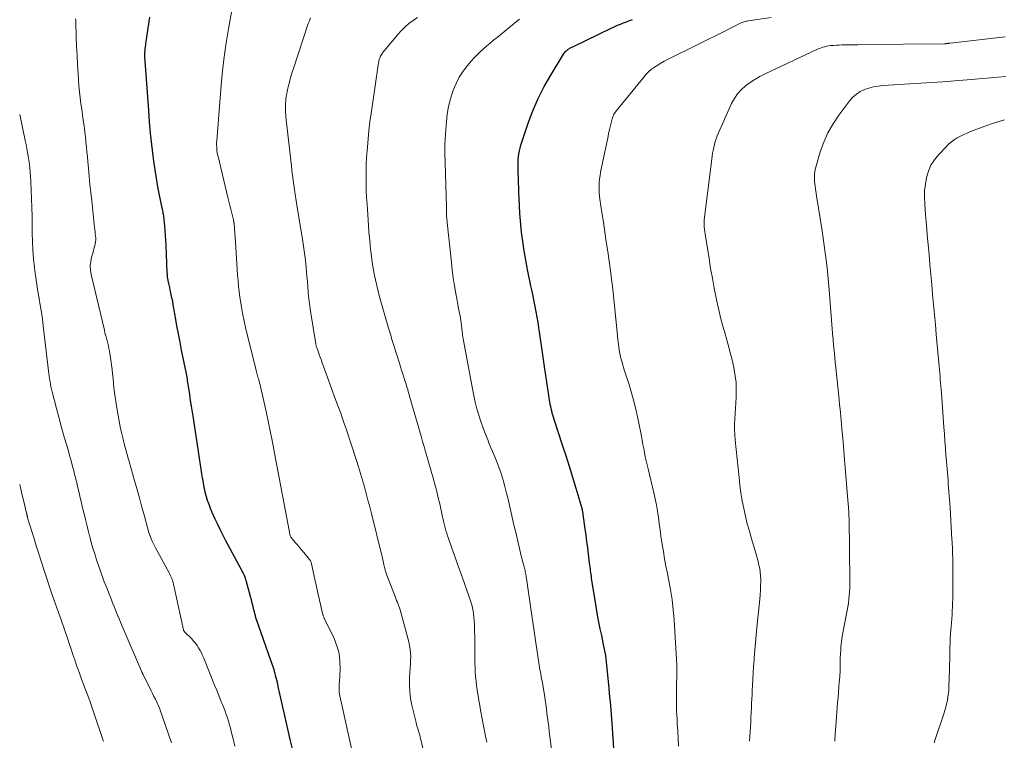
# Model space of a CAD drawing. Units: feet. Extents: x 1965000 to 1970029, y 555000 to 560000.
# Drawn here: x 1965000 to 1965147, y 555952 to 556060 of the extents above; entities that cross this region are included whole.
import ezdxf

# ---------------------------------------------------------------- set-up
doc = ezdxf.new("R2010")
doc.units = ezdxf.units.FT
doc.header["$LTSCALE"] = 100
doc.header["$MEASUREMENT"] = 0
doc.layers.add('CONTOUR INDEX', color=32, linetype='Continuous', lineweight=25)
doc.layers.add('CONTOUR INTERMEDIATE', color=40, linetype='Continuous', lineweight=15)

msp = doc.modelspace()

# ---------------------------------------------------------------- linework, layer by layer
at = {"layer": 'CONTOUR INDEX', "flags": 128}
for points, elevation in [([(1965040.79, 555951.21), (1965040.47, 555952.6), (1965040.16, 555953.98), (1965038.67, 555960.56), (1965038.66, 555960.63), (1965038.64, 555960.7), (1965038.62, 555960.77), (1965038.61, 555960.84), (1965038.59, 555960.91), (1965038.58, 555960.99), (1965038.56, 555961.06), (1965038.54, 555961.13), (1965038.28, 555962.2), (1965038.21, 555962.48), (1965038.13, 555962.77), (1965038.05, 555963.05), (1965037.96, 555963.33), (1965037.87, 555963.61), (1965037.78, 555963.89), (1965037.68, 555964.17), (1965037.59, 555964.45), (1965035.41, 555970.58), (1965035.39, 555970.65), (1965035.36, 555970.71), (1965035.34, 555970.78), (1965035.32, 555970.84), (1965035.3, 555970.91), (1965035.28, 555970.97), (1965035.26, 555971.04), (1965035.25, 555971.1), (1965035.04, 555971.99), (1965034.92, 555972.5), (1965034.79, 555973.01), (1965034.66, 555973.52), (1965034.53, 555974.03), (1965033.94, 555976.21), (1965033.87, 555976.44), (1965033.79, 555976.67), (1965033.71, 555976.9), (1965033.62, 555977.13), (1965033.51, 555977.35), (1965033.41, 555977.57), (1965033.3, 555977.79), (1965033.19, 555978.01), (1965030.81, 555982.45), (1965030.41, 555983.23), (1965030.01, 555984.01), (1965029.62, 555984.79), (1965029.24, 555985.58), (1965029.04, 555986.01), (1965028.78, 555986.6), (1965028.53, 555987.19), (1965028.32, 555987.79), (1965028.11, 555988.39), (1965027.95, 555988.93), (1965027.85, 555989.28), (1965027.76, 555989.62), (1965027.68, 555989.97), (1965027.61, 555990.32), (1965027.55, 555990.67), (1965027.49, 555991.02), (1965027.43, 555991.37), (1965027.37, 555991.72), (1965025.98, 556000.71), (1965025.85, 556001.59), (1965025.71, 556002.48), (1965025.57, 556003.36), (1965025.44, 556004.25), (1965025.25, 556005.49), (1965025.21, 556005.76), (1965025.17, 556006.02), (1965025.12, 556006.29), (1965025.08, 556006.55), (1965025.03, 556006.81), (1965024.98, 556007.07), (1965024.93, 556007.33), (1965024.88, 556007.6), (1965024.22, 556010.86), (1965023.98, 556012.07), (1965023.75, 556013.3), (1965023.53, 556014.52), (1965023.32, 556015.74), (1965023.08, 556017.16), (1965022.98, 556017.67), (1965022.89, 556018.19), (1965022.78, 556018.7), (1965022.67, 556019.21), (1965022.61, 556019.45), (1965022.53, 556019.84), (1965022.44, 556020.24), (1965022.36, 556020.63), (1965022.27, 556021.02), (1965022.15, 556021.6), (1965022.13, 556021.71), (1965022.12, 556021.81), (1965022.11, 556021.92), (1965022.1, 556022.03), (1965022.09, 556022.13), (1965022.09, 556022.24), (1965022.08, 556022.35), (1965022.08, 556022.45), (1965021.91, 556026.65), (1965021.87, 556027.34), (1965021.83, 556028.03), (1965021.78, 556028.71), (1965021.71, 556029.4), (1965021.62, 556030.39), (1965021.6, 556030.58), (1965021.57, 556030.77), (1965021.54, 556030.96), (1965021.51, 556031.15), (1965021.48, 556031.34), (1965021.44, 556031.53), (1965021.4, 556031.72), (1965021.37, 556031.9), (1965020.92, 556034.05), (1965020.67, 556035.32), (1965020.45, 556036.59), (1965020.25, 556037.86), (1965020.07, 556039.14), (1965019.96, 556039.96), (1965019.76, 556041.65), (1965019.58, 556043.35), (1965019.43, 556045.05), (1965019.3, 556046.75), (1965018.73, 556054.81), (1965018.73, 556054.84), (1965018.73, 556054.86), (1965018.73, 556054.89), (1965018.73, 556054.91), (1965018.72, 556055.01), (1965018.72, 556055.04), (1965018.72, 556055.06), (1965018.72, 556055.09), (1965018.72, 556055.11), (1965018.72, 556055.27), (1965018.72, 556055.37), (1965018.73, 556055.47), (1965018.74, 556055.58), (1965018.75, 556055.68), (1965018.79, 556056), (1965018.82, 556056.26), (1965018.85, 556056.52), (1965018.89, 556056.78), (1965018.93, 556057.04), (1965019.49, 556060.71)], 860), ([(1965089.15, 555946.9), (1965088.61, 555955.06), (1965088.57, 555955.71), (1965088.52, 555956.36), (1965088.47, 555957.01), (1965088.41, 555957.66), (1965088.36, 555958.31), (1965088.3, 555958.96), (1965088.24, 555959.6), (1965088.18, 555960.25), (1965087.9, 555963.27), (1965087.85, 555963.75), (1965087.8, 555964.23), (1965087.73, 555964.7), (1965087.66, 555965.18), (1965087.58, 555965.65), (1965087.5, 555966.12), (1965087.4, 555966.59), (1965087.3, 555967.06), (1965087.06, 555968.15), (1965086.84, 555969.16), (1965086.64, 555970.18), (1965086.45, 555971.2), (1965086.28, 555972.22), (1965085.55, 555976.76), (1965085.51, 555977.04), (1965085.47, 555977.32), (1965085.43, 555977.61), (1965085.4, 555977.89), (1965085.36, 555978.17), (1965085.33, 555978.45), (1965085.29, 555978.74), (1965085.26, 555979.02), (1965085.1, 555980.35), (1965084.98, 555981.3), (1965084.86, 555982.25), (1965084.73, 555983.2), (1965084.6, 555984.15), (1965084.31, 555986.26), (1965084.3, 555986.38), (1965084.28, 555986.49), (1965084.26, 555986.6), (1965084.24, 555986.72), (1965084.21, 555986.83), (1965084.19, 555986.94), (1965084.16, 555987.06), (1965084.13, 555987.17), (1965083.24, 555990.19), (1965082.75, 555991.82), (1965082.25, 555993.44), (1965081.74, 555995.05), (1965081.22, 555996.66), (1965079.95, 556000.5), (1965079.85, 556000.82), (1965079.75, 556001.13), (1965079.67, 556001.46), (1965079.58, 556001.78), (1965079.5, 556002.1), (1965079.43, 556002.43), (1965079.37, 556002.75), (1965079.32, 556003.08), (1965078.54, 556008.09), (1965078.44, 556008.78), (1965078.34, 556009.48), (1965078.24, 556010.17), (1965078.15, 556010.86), (1965078.06, 556011.55), (1965077.96, 556012.24), (1965077.86, 556012.93), (1965077.77, 556013.62), (1965077.68, 556014.23), (1965077.56, 556015.02), (1965077.43, 556015.81), (1965077.28, 556016.59), (1965077.13, 556017.38), (1965076.97, 556018.16), (1965076.81, 556018.94), (1965076.65, 556019.72), (1965076.48, 556020.51), (1965075.97, 556022.94), (1965075.7, 556024.33), (1965075.45, 556025.72), (1965075.25, 556027.12), (1965075.08, 556028.53), (1965075.02, 556029.07), (1965074.91, 556030.21), (1965074.82, 556031.34), (1965074.75, 556032.48), (1965074.7, 556033.62), (1965074.68, 556034.4), (1965074.66, 556035.16), (1965074.63, 556035.91), (1965074.61, 556036.66), (1965074.58, 556037.41), (1965074.56, 556038.02), (1965074.56, 556038.47), (1965074.56, 556038.91), (1965074.58, 556039.36), (1965074.61, 556039.8), (1965074.66, 556040.24), (1965074.74, 556040.68), (1965074.84, 556041.11), (1965074.97, 556041.53), (1965076.06, 556044.83), (1965076.76, 556046.69), (1965077.54, 556048.52), (1965078.44, 556050.3), (1965079.43, 556052.03), (1965081.36, 556055.16), (1965081.45, 556055.3), (1965081.54, 556055.43), (1965081.65, 556055.54), (1965081.76, 556055.66), (1965081.89, 556055.78), (1965081.95, 556055.83), (1965082, 556055.87), (1965082.06, 556055.91), (1965082.12, 556055.95), (1965082.23, 556056.02), (1965082.35, 556056.09), (1965082.47, 556056.16), (1965082.6, 556056.22), (1965082.72, 556056.28), (1965088.56, 556059.09), (1965089, 556059.29), (1965089.44, 556059.48), (1965089.88, 556059.67), (1965090.33, 556059.85), (1965090.78, 556060.02), (1965091.23, 556060.19), (1965091.68, 556060.35)], 880)]:
    msp.add_lwpolyline(points, dxfattribs=dict(at, elevation=elevation))
at = {"layer": 'CONTOUR INTERMEDIATE', "flags": 128}
for points, elevation in [([(1965050.29, 555948.34), (1965047.89, 555959.15), (1965047.84, 555959.41), (1965047.8, 555959.66), (1965047.79, 555959.92), (1965047.78, 555960.18), (1965047.78, 555960.44), (1965047.79, 555960.7), (1965047.8, 555960.97), (1965047.82, 555961.23), (1965047.93, 555963.12), (1965047.91, 555964.31), (1965047.77, 555965.48), (1965047.46, 555966.61), (1965047.03, 555967.72), (1965045.66, 555970.57), (1965045.61, 555970.65), (1965045.57, 555970.74), (1965045.53, 555970.83), (1965045.49, 555970.92), (1965045.45, 555971.01), (1965045.41, 555971.1), (1965045.39, 555971.2), (1965045.36, 555971.29), (1965044.52, 555975.02), (1965044.37, 555975.69), (1965044.21, 555976.37), (1965044.06, 555977.05), (1965043.91, 555977.73), (1965043.66, 555978.9), (1965043.63, 555978.99), (1965043.61, 555979.08), (1965043.58, 555979.17), (1965043.54, 555979.26), (1965043.5, 555979.34), (1965043.46, 555979.42), (1965043.41, 555979.5), (1965043.35, 555979.57), (1965042.48, 555980.6), (1965042.17, 555980.97), (1965041.85, 555981.35), (1965041.54, 555981.72), (1965041.22, 555982.1), (1965040.62, 555982.82), (1965040.61, 555982.84), (1965040.59, 555982.86), (1965040.58, 555982.88), (1965040.57, 555982.89), (1965040.5, 555983.01), (1965040.47, 555983.08), (1965038.14, 555995.44), (1965037.81, 555997.12), (1965037.48, 555998.8), (1965037.12, 556000.47), (1965036.76, 556002.14), (1965036.17, 556004.8), (1965036.09, 556005.14), (1965036.01, 556005.48), (1965035.92, 556005.82), (1965035.83, 556006.16), (1965035.75, 556006.43), (1965035.7, 556006.63), (1965035.64, 556006.84), (1965035.58, 556007.04), (1965035.52, 556007.24), (1965035.46, 556007.44), (1965035.4, 556007.65), (1965035.35, 556007.85), (1965035.3, 556008.06), (1965033.84, 556014.01), (1965033.57, 556015.21), (1965033.32, 556016.41), (1965033.12, 556017.62), (1965032.94, 556018.83), (1965032.84, 556019.61), (1965032.74, 556020.44), (1965032.66, 556021.27), (1965032.59, 556022.1), (1965032.53, 556022.94), (1965032.48, 556023.77), (1965032.43, 556024.6), (1965032.38, 556025.44), (1965032.32, 556026.27), (1965032.06, 556029.81), (1965032.06, 556029.88), (1965032.05, 556029.94), (1965032.04, 556030.01), (1965032.03, 556030.08), (1965032.02, 556030.15), (1965032, 556030.21), (1965031.99, 556030.28), (1965031.97, 556030.35), (1965031.71, 556031.37), (1965031.56, 556031.95), (1965031.42, 556032.53), (1965031.28, 556033.12), (1965031.13, 556033.7), (1965029.67, 556039.85), (1965029.61, 556040.14), (1965029.55, 556040.42), (1965029.51, 556040.71), (1965029.48, 556041), (1965029.47, 556041.29), (1965029.46, 556041.58), (1965029.46, 556041.87), (1965029.48, 556042.17), (1965030.14, 556050.54), (1965030.34, 556052.65), (1965030.58, 556054.76), (1965030.88, 556056.86), (1965031.22, 556058.95), (1965031.81, 556062.27)], 864), ([(1965032.17, 555951.62), (1965031.92, 555952.69), (1965031.65, 555953.81), (1965031.52, 555954.32), (1965031.38, 555954.83), (1965031.23, 555955.34), (1965031.07, 555955.84), (1965030.9, 555956.34), (1965030.72, 555956.84), (1965030.53, 555957.33), (1965030.34, 555957.83), (1965030.21, 555958.15), (1965029.94, 555958.8), (1965029.68, 555959.45), (1965029.42, 555960.1), (1965029.16, 555960.75), (1965027.53, 555964.79), (1965027.36, 555965.18), (1965027.18, 555965.57), (1965026.98, 555965.95), (1965026.77, 555966.32), (1965026.54, 555966.68), (1965026.29, 555967.02), (1965026.02, 555967.35), (1965025.73, 555967.66), (1965024.7, 555968.69), (1965024.67, 555968.73), (1965024.63, 555968.77), (1965024.6, 555968.81), (1965024.57, 555968.85), (1965024.55, 555968.89), (1965024.52, 555968.94), (1965024.51, 555968.99), (1965024.49, 555969.03), (1965023.01, 555975.84), (1965022.96, 555976.06), (1965022.9, 555976.28), (1965022.83, 555976.49), (1965022.75, 555976.71), (1965022.66, 555976.92), (1965022.57, 555977.12), (1965022.47, 555977.33), (1965022.37, 555977.53), (1965020.26, 555981.39), (1965020.1, 555981.69), (1965019.95, 555982), (1965019.81, 555982.31), (1965019.68, 555982.63), (1965019.56, 555982.95), (1965019.44, 555983.27), (1965019.34, 555983.6), (1965019.24, 555983.93), (1965018.67, 555986.02), (1965018.29, 555987.4), (1965017.91, 555988.78), (1965017.52, 555990.16), (1965017.13, 555991.53), (1965016.38, 555994.22), (1965016.25, 555994.66), (1965016.13, 555995.1), (1965016, 555995.54), (1965015.88, 555995.99), (1965015.75, 555996.43), (1965015.64, 555996.88), (1965015.52, 555997.32), (1965015.41, 555997.77), (1965015.23, 555998.55), (1965015.04, 555999.4), (1965014.86, 556000.24), (1965014.71, 556001.09), (1965014.57, 556001.94), (1965014.28, 556003.86), (1965014.18, 556004.55), (1965014.1, 556005.24), (1965014.02, 556005.93), (1965013.96, 556006.62), (1965013.9, 556007.31), (1965013.82, 556008), (1965013.73, 556008.69), (1965013.63, 556009.38), (1965013.42, 556010.73), (1965013.35, 556011.13), (1965013.27, 556011.52), (1965013.18, 556011.92), (1965013.08, 556012.31), (1965012.97, 556012.7), (1965012.86, 556013.09), (1965012.76, 556013.48), (1965012.67, 556013.87), (1965010.69, 556022.2), (1965010.59, 556022.84), (1965010.56, 556023.49), (1965010.62, 556024.13), (1965010.75, 556024.77), (1965010.93, 556025.4), (1965011.02, 556025.72), (1965011.11, 556026.05), (1965011.19, 556026.38), (1965011.27, 556026.7), (1965011.28, 556026.75), (1965011.34, 556027.06), (1965011.37, 556027.36), (1965011.37, 556027.67), (1965011.35, 556027.98), (1965011.31, 556028.29), (1965011.28, 556028.6), (1965011.24, 556028.91), (1965011.21, 556029.22), (1965010.77, 556033.22), (1965010.64, 556034.44), (1965010.51, 556035.65), (1965010.39, 556036.87), (1965010.28, 556038.09), (1965010.18, 556039.07), (1965010.12, 556039.8), (1965010.05, 556040.53), (1965009.98, 556041.26), (1965009.91, 556041.99), (1965009.9, 556042.18), (1965009.83, 556042.82), (1965009.76, 556043.45), (1965009.68, 556044.08), (1965009.6, 556044.7), (1965009.5, 556045.33), (1965009.41, 556045.96), (1965009.33, 556046.59), (1965009.24, 556047.22), (1965009.16, 556047.75), (1965009.05, 556048.64), (1965008.95, 556049.54), (1965008.87, 556050.44), (1965008.8, 556051.34), (1965008.74, 556052.26), (1965008.66, 556053.62), (1965008.58, 556054.98), (1965008.52, 556056.34), (1965008.47, 556057.7), (1965008.38, 556060.08), (1965008.37, 556060.44)], 856), ([(1965060.68, 555949.58), (1965059.99, 555952.63), (1965059.92, 555952.94), (1965059.84, 555953.26), (1965059.75, 555953.57), (1965059.65, 555953.88), (1965059.55, 555954.19), (1965059.46, 555954.51), (1965059.38, 555954.82), (1965059.3, 555955.14), (1965058.66, 555957.74), (1965058.47, 555958.74), (1965058.34, 555959.75), (1965058.3, 555960.77), (1965058.32, 555961.79), (1965058.38, 555962.7), (1965058.42, 555963.27), (1965058.45, 555963.84), (1965058.47, 555964.41), (1965058.49, 555964.99), (1965058.47, 555965.56), (1965058.43, 555966.12), (1965058.33, 555966.68), (1965058.21, 555967.24), (1965056.9, 555972.01), (1965056.81, 555972.3), (1965056.72, 555972.58), (1965056.62, 555972.87), (1965056.51, 555973.15), (1965056.39, 555973.43), (1965056.28, 555973.71), (1965056.17, 555973.99), (1965056.06, 555974.27), (1965054.91, 555977.22), (1965054.86, 555977.36), (1965054.81, 555977.5), (1965054.77, 555977.64), (1965054.73, 555977.78), (1965054.69, 555977.92), (1965054.66, 555978.06), (1965054.62, 555978.2), (1965054.59, 555978.34), (1965054.49, 555978.75), (1965054.41, 555979.1), (1965054.33, 555979.45), (1965054.25, 555979.79), (1965054.16, 555980.14), (1965052.61, 555986.42), (1965052.36, 555987.42), (1965052.1, 555988.42), (1965051.83, 555989.42), (1965051.56, 555990.42), (1965051.27, 555991.41), (1965050.98, 555992.41), (1965050.68, 555993.39), (1965050.37, 555994.38), (1965049.6, 555996.78), (1965049.34, 555997.55), (1965049.09, 555998.33), (1965048.82, 555999.1), (1965048.56, 555999.88), (1965048.29, 556000.65), (1965048.02, 556001.42), (1965047.74, 556002.19), (1965047.46, 556002.96), (1965045.21, 556009.11), (1965045.08, 556009.48), (1965044.94, 556009.84), (1965044.81, 556010.21), (1965044.68, 556010.57), (1965044.48, 556011.14), (1965044.45, 556011.22), (1965044.42, 556011.3), (1965044.4, 556011.39), (1965044.37, 556011.47), (1965044.35, 556011.55), (1965044.33, 556011.63), (1965044.32, 556011.72), (1965044.3, 556011.8), (1965043.5, 556016.73), (1965043.39, 556017.46), (1965043.29, 556018.19), (1965043.21, 556018.93), (1965043.15, 556019.66), (1965043.09, 556020.4), (1965043.03, 556021.14), (1965042.97, 556021.87), (1965042.91, 556022.61), (1965042.85, 556023.26), (1965042.74, 556024.32), (1965042.62, 556025.38), (1965042.47, 556026.43), (1965042.31, 556027.48), (1965041.5, 556032.23), (1965041.45, 556032.55), (1965041.4, 556032.88), (1965041.34, 556033.21), (1965041.29, 556033.54), (1965041.24, 556033.87), (1965041.19, 556034.2), (1965041.14, 556034.52), (1965041.09, 556034.85), (1965040.99, 556035.61), (1965040.9, 556036.32), (1965040.81, 556037.03), (1965040.72, 556037.74), (1965040.64, 556038.45), (1965039.86, 556045.32), (1965039.81, 556045.92), (1965039.77, 556046.51), (1965039.76, 556047.11), (1965039.78, 556047.71), (1965039.82, 556048.31), (1965039.88, 556048.9), (1965039.99, 556049.49), (1965040.11, 556050.08), (1965040.16, 556050.29), (1965040.34, 556050.97), (1965040.52, 556051.66), (1965040.73, 556052.33), (1965040.94, 556053.01), (1965043.17, 556059.73), (1965043.33, 556060.16), (1965043.5, 556060.58)], 868), ([(1965069.86, 555952.22), (1965069.77, 555952.66), (1965069.69, 555953.11), (1965068.95, 555956.98), (1965068.81, 555957.71), (1965068.68, 555958.44), (1965068.56, 555959.17), (1965068.45, 555959.9), (1965068.42, 555960.05), (1965068.33, 555960.7), (1965068.26, 555961.36), (1965068.2, 555962.02), (1965068.15, 555962.69), (1965068.12, 555963.35), (1965068.1, 555964.01), (1965068.09, 555964.68), (1965068.08, 555965.34), (1965068.09, 555966.38), (1965068.09, 555967.22), (1965068.08, 555968.05), (1965068.05, 555968.88), (1965068.02, 555969.72), (1965067.98, 555970.44), (1965067.95, 555970.91), (1965067.89, 555971.38), (1965067.82, 555971.84), (1965067.73, 555972.31), (1965067.61, 555972.77), (1965067.49, 555973.22), (1965067.35, 555973.67), (1965067.19, 555974.12), (1965066.23, 555976.78), (1965065.83, 555977.9), (1965065.43, 555979.01), (1965065.03, 555980.13), (1965064.64, 555981.25), (1965064.13, 555982.7), (1965064, 555983.1), (1965063.88, 555983.49), (1965063.76, 555983.89), (1965063.65, 555984.3), (1965063.55, 555984.7), (1965063.45, 555985.1), (1965063.36, 555985.51), (1965063.26, 555985.91), (1965062.83, 555987.86), (1965062.62, 555988.78), (1965062.39, 555989.7), (1965062.15, 555990.61), (1965061.91, 555991.52), (1965061.83, 555991.77), (1965061.61, 555992.55), (1965061.39, 555993.33), (1965061.16, 555994.11), (1965060.94, 555994.88), (1965060.71, 555995.66), (1965060.49, 555996.43), (1965060.26, 555997.21), (1965060.04, 555997.99), (1965058.28, 556004.16), (1965058.2, 556004.43), (1965058.12, 556004.7), (1965058.04, 556004.97), (1965057.96, 556005.24), (1965057.87, 556005.51), (1965057.79, 556005.78), (1965057.7, 556006.05), (1965057.62, 556006.32), (1965057.45, 556006.82), (1965057.29, 556007.34), (1965057.12, 556007.86), (1965056.95, 556008.38), (1965056.79, 556008.9), (1965055.92, 556011.7), (1965055.83, 556012), (1965055.73, 556012.31), (1965055.64, 556012.62), (1965055.55, 556012.93), (1965055.46, 556013.24), (1965055.36, 556013.55), (1965055.28, 556013.85), (1965055.19, 556014.16), (1965053.84, 556018.86), (1965053.61, 556019.7), (1965053.4, 556020.55), (1965053.2, 556021.41), (1965053.02, 556022.27), (1965052.87, 556023.13), (1965052.72, 556024), (1965052.61, 556024.87), (1965052.51, 556025.74), (1965052.5, 556025.83), (1965052.41, 556026.75), (1965052.32, 556027.68), (1965052.25, 556028.6), (1965052.18, 556029.52), (1965051.96, 556032.72), (1965051.9, 556033.72), (1965051.85, 556034.72), (1965051.82, 556035.72), (1965051.81, 556036.72), (1965051.82, 556037.72), (1965051.84, 556038.72), (1965051.9, 556039.71), (1965051.96, 556040.71), (1965052.01, 556041.24), (1965052.12, 556042.5), (1965052.25, 556043.76), (1965052.4, 556045.02), (1965052.57, 556046.27), (1965053.67, 556053.87), (1965053.7, 556054.04), (1965053.74, 556054.21), (1965053.79, 556054.38), (1965053.85, 556054.55), (1965053.85, 556054.57), (1965053.92, 556054.72), (1965053.99, 556054.87), (1965054.07, 556055.01), (1965054.15, 556055.15), (1965054.25, 556055.29), (1965054.34, 556055.43), (1965054.44, 556055.56), (1965054.55, 556055.69), (1965056.5, 556058.06), (1965057.04, 556058.65), (1965057.6, 556059.22), (1965058.2, 556059.73), (1965058.84, 556060.22), (1965059.5, 556060.67)], 872), ([(1965079.6, 555950.76), (1965079.21, 555953.81), (1965079.13, 555954.49), (1965079.04, 555955.17), (1965078.96, 555955.84), (1965078.87, 555956.52), (1965078.78, 555957.2), (1965078.68, 555957.88), (1965078.58, 555958.56), (1965078.48, 555959.24), (1965078.13, 555961.38), (1965078.07, 555961.71), (1965078.01, 555962.05), (1965077.95, 555962.39), (1965077.89, 555962.72), (1965077.83, 555963.06), (1965077.77, 555963.4), (1965077.72, 555963.73), (1965077.67, 555964.07), (1965077.36, 555966.1), (1965077.16, 555967.45), (1965076.96, 555968.8), (1965076.76, 555970.15), (1965076.56, 555971.5), (1965075.81, 555976.72), (1965075.78, 555976.92), (1965075.75, 555977.11), (1965075.71, 555977.31), (1965075.67, 555977.5), (1965075.63, 555977.69), (1965075.59, 555977.89), (1965075.54, 555978.08), (1965075.49, 555978.27), (1965075.34, 555978.83), (1965075.21, 555979.3), (1965075.09, 555979.77), (1965074.98, 555980.25), (1965074.87, 555980.72), (1965074.25, 555983.4), (1965073.94, 555984.74), (1965073.63, 555986.08), (1965073.32, 555987.43), (1965073, 555988.77), (1965072.84, 555989.47), (1965072.59, 555990.45), (1965072.31, 555991.43), (1965072, 555992.39), (1965071.66, 555993.35), (1965071.3, 555994.3), (1965070.93, 555995.25), (1965070.55, 555996.18), (1965070.15, 555997.12), (1965070.06, 555997.34), (1965069.67, 555998.28), (1965069.31, 555999.22), (1965068.98, 556000.18), (1965068.67, 556001.14), (1965068.39, 556002.11), (1965068.14, 556003.09), (1965067.92, 556004.08), (1965067.72, 556005.07), (1965066.38, 556012.31), (1965066.33, 556012.58), (1965066.29, 556012.85), (1965066.25, 556013.13), (1965066.22, 556013.4), (1965066.18, 556013.68), (1965066.15, 556013.95), (1965066.12, 556014.23), (1965066.08, 556014.5), (1965066.03, 556014.94), (1965065.98, 556015.3), (1965065.93, 556015.65), (1965065.87, 556016), (1965065.8, 556016.35), (1965065.73, 556016.7), (1965065.66, 556017.06), (1965065.59, 556017.41), (1965065.53, 556017.76), (1965065.23, 556019.37), (1965065.04, 556020.52), (1965064.86, 556021.68), (1965064.7, 556022.85), (1965064.57, 556024.01), (1965063.94, 556029.98), (1965063.92, 556030.2), (1965063.9, 556030.43), (1965063.88, 556030.65), (1965063.86, 556030.88), (1965063.84, 556031.1), (1965063.83, 556031.22), (1965063.83, 556031.33), (1965063.83, 556031.44), (1965063.83, 556031.56), (1965063.83, 556031.61), (1965063.83, 556031.7), (1965063.83, 556031.78), (1965063.83, 556031.87), (1965063.83, 556031.96), (1965063.83, 556032.05), (1965063.82, 556032.14), (1965063.82, 556032.22), (1965063.82, 556032.31), (1965063.63, 556038.92), (1965063.61, 556040.33), (1965063.62, 556041.74), (1965063.68, 556043.15), (1965063.78, 556044.56), (1965063.82, 556045.04), (1965063.96, 556046.2), (1965064.16, 556047.35), (1965064.45, 556048.48), (1965064.79, 556049.59), (1965064.85, 556049.76), (1965065.27, 556050.75), (1965065.75, 556051.7), (1965066.33, 556052.6), (1965066.98, 556053.45), (1965067.53, 556054.09), (1965067.97, 556054.59), (1965068.42, 556055.06), (1965068.9, 556055.52), (1965069.38, 556055.96), (1965069.89, 556056.39), (1965070.39, 556056.82), (1965070.89, 556057.24), (1965071.4, 556057.66), (1965074.58, 556060.27), (1965074.74, 556060.4)], 876), ([(1965098.56, 555951.59), (1965098.5, 555952.75), (1965098.43, 555953.91), (1965098.36, 555955), (1965098.33, 555955.62), (1965098.3, 555956.25), (1965098.27, 555956.87), (1965098.25, 555957.5), (1965098.23, 555958.12), (1965098.23, 555958.75), (1965098.23, 555959.37), (1965098.24, 555960), (1965098.32, 555962.93), (1965098.32, 555962.98), (1965098.32, 555963.03), (1965098.32, 555963.09), (1965098.32, 555963.14), (1965098.32, 555963.19), (1965098.32, 555963.24), (1965098.32, 555963.3), (1965098.32, 555963.35), (1965098.31, 555963.41), (1965098.31, 555963.5), (1965098.31, 555963.58), (1965098.3, 555963.67), (1965098.3, 555963.75), (1965097.89, 555970.47), (1965097.76, 555972.01), (1965097.59, 555973.55), (1965097.35, 555975.08), (1965097.07, 555976.6), (1965096.89, 555977.47), (1965096.67, 555978.55), (1965096.47, 555979.64), (1965096.29, 555980.72), (1965096.12, 555981.81), (1965096.07, 555982.14), (1965095.93, 555983.06), (1965095.8, 555983.99), (1965095.68, 555984.91), (1965095.55, 555985.84), (1965095.42, 555986.76), (1965095.26, 555987.68), (1965095.08, 555988.6), (1965094.87, 555989.51), (1965093.99, 555993.1), (1965093.85, 555993.71), (1965093.71, 555994.32), (1965093.58, 555994.93), (1965093.46, 555995.54), (1965093.34, 555996.15), (1965093.22, 555996.77), (1965093.1, 555997.38), (1965092.99, 555997.99), (1965092.57, 556000.18), (1965092.26, 556001.61), (1965091.92, 556003.04), (1965091.53, 556004.46), (1965091.11, 556005.86), (1965090.44, 556007.94), (1965090.32, 556008.3), (1965090.21, 556008.66), (1965090.1, 556009.03), (1965090, 556009.39), (1965089.92, 556009.66), (1965089.86, 556009.89), (1965089.81, 556010.13), (1965089.76, 556010.37), (1965089.73, 556010.61), (1965089.63, 556011.26), (1965089.56, 556011.83), (1965089.49, 556012.4), (1965089.42, 556012.97), (1965089.36, 556013.55), (1965088.89, 556018.52), (1965088.79, 556019.5), (1965088.68, 556020.47), (1965088.55, 556021.44), (1965088.42, 556022.41), (1965087.96, 556025.65), (1965087.75, 556027.1), (1965087.54, 556028.55), (1965087.32, 556030), (1965087.1, 556031.45), (1965086.8, 556033.46), (1965086.74, 556033.9), (1965086.7, 556034.35), (1965086.68, 556034.79), (1965086.68, 556035.23), (1965086.68, 556035.41), (1965086.7, 556035.94), (1965086.74, 556036.47), (1965086.81, 556037), (1965086.9, 556037.52), (1965087.82, 556041.94), (1965087.96, 556042.58), (1965088.1, 556043.23), (1965088.24, 556043.87), (1965088.39, 556044.51), (1965088.64, 556045.51), (1965088.67, 556045.65), (1965088.72, 556045.78), (1965088.77, 556045.91), (1965088.83, 556046.05), (1965088.9, 556046.17), (1965088.97, 556046.3), (1965089.05, 556046.41), (1965089.14, 556046.53), (1965093.35, 556051.74), (1965093.72, 556052.16), (1965094.11, 556052.55), (1965094.53, 556052.9), (1965094.97, 556053.23), (1965095.44, 556053.54), (1965095.91, 556053.83), (1965096.39, 556054.1), (1965096.89, 556054.36), (1965105.76, 556058.76), (1965106.14, 556058.95), (1965106.53, 556059.15), (1965106.92, 556059.34), (1965107.3, 556059.53), (1965107.79, 556059.78), (1965107.93, 556059.84), (1965108.08, 556059.9), (1965108.23, 556059.96), (1965108.38, 556060.01), (1965108.53, 556060.05), (1965108.68, 556060.08), (1965108.83, 556060.11), (1965108.99, 556060.14), (1965112.41, 556060.65)], 884), ([(1965109.17, 555952.35), (1965109.21, 555953.06), (1965109.25, 555953.77), (1965109.3, 555954.48), (1965109.3, 555954.53), (1965109.35, 555955.22), (1965109.39, 555955.91), (1965109.43, 555956.6), (1965109.46, 555957.29), (1965109.49, 555957.98), (1965109.53, 555958.67), (1965109.56, 555959.36), (1965109.59, 555960.05), (1965109.61, 555960.62), (1965109.66, 555961.6), (1965109.72, 555962.58), (1965109.79, 555963.55), (1965109.86, 555964.53), (1965109.88, 555964.83), (1965109.98, 555965.96), (1965110.07, 555967.09), (1965110.18, 555968.22), (1965110.29, 555969.35), (1965110.71, 555973.59), (1965110.77, 555974.27), (1965110.81, 555974.94), (1965110.83, 555975.62), (1965110.84, 555976.3), (1965110.84, 555976.56), (1965110.82, 555977.11), (1965110.78, 555977.65), (1965110.69, 555978.18), (1965110.59, 555978.72), (1965110.46, 555979.25), (1965110.33, 555979.78), (1965110.18, 555980.3), (1965110.03, 555980.83), (1965109.47, 555982.64), (1965109.15, 555983.77), (1965108.84, 555984.9), (1965108.57, 555986.04), (1965108.31, 555987.19), (1965108.09, 555988.34), (1965107.89, 555989.5), (1965107.73, 555990.66), (1965107.6, 555991.82), (1965107.04, 555997.38), (1965106.98, 555998.18), (1965106.95, 555998.98), (1965106.95, 555999.78), (1965106.99, 556000.58), (1965107.04, 556001.38), (1965107.09, 556002.19), (1965107.13, 556002.99), (1965107.17, 556003.79), (1965107.18, 556004.11), (1965107.19, 556005.07), (1965107.15, 556006.02), (1965107.04, 556006.97), (1965106.88, 556007.92), (1965106.81, 556008.29), (1965106.56, 556009.41), (1965106.3, 556010.53), (1965106, 556011.65), (1965105.69, 556012.75), (1965105.57, 556013.15), (1965105.19, 556014.46), (1965104.84, 556015.77), (1965104.53, 556017.09), (1965104.23, 556018.42), (1965104.18, 556018.69), (1965103.89, 556020.15), (1965103.61, 556021.62), (1965103.36, 556023.1), (1965103.12, 556024.57), (1965102.64, 556027.63), (1965102.6, 556027.95), (1965102.55, 556028.27), (1965102.5, 556028.6), (1965102.46, 556028.92), (1965102.4, 556029.3), (1965102.39, 556029.43), (1965102.38, 556029.57), (1965102.37, 556029.7), (1965102.37, 556029.83), (1965102.37, 556029.97), (1965102.38, 556030.1), (1965102.39, 556030.23), (1965102.4, 556030.37), (1965103.53, 556039.44), (1965103.59, 556039.88), (1965103.65, 556040.33), (1965103.73, 556040.77), (1965103.81, 556041.21), (1965103.91, 556041.65), (1965104.03, 556042.08), (1965104.18, 556042.5), (1965104.35, 556042.92), (1965106.5, 556047.77), (1965106.91, 556048.52), (1965107.37, 556049.22), (1965107.94, 556049.84), (1965108.57, 556050.41), (1965109.27, 556050.91), (1965109.99, 556051.39), (1965110.73, 556051.81), (1965111.5, 556052.2), (1965119.36, 556055.9), (1965119.63, 556056.01), (1965119.89, 556056.11), (1965120.16, 556056.2), (1965120.44, 556056.28), (1965120.72, 556056.34), (1965121, 556056.4), (1965121.28, 556056.44), (1965121.57, 556056.47), (1965121.79, 556056.48), (1965122.18, 556056.51), (1965122.58, 556056.53), (1965122.98, 556056.55), (1965123.37, 556056.56), (1965123.71, 556056.56), (1965124.27, 556056.57), (1965124.83, 556056.57), (1965125.39, 556056.58), (1965125.96, 556056.59), (1965138.39, 556056.73), (1965138.48, 556056.73), (1965138.56, 556056.74), (1965138.64, 556056.74), (1965138.72, 556056.75), (1965138.79, 556056.76), (1965138.84, 556056.76), (1965138.89, 556056.77), (1965138.94, 556056.78), (1965138.99, 556056.79), (1965139.04, 556056.8), (1965139.1, 556056.81), (1965139.15, 556056.81), (1965139.2, 556056.82), (1965147.41, 556057.76)], 888), ([(1965121.95, 555952.37), (1965122, 555953.5), (1965122.07, 555954.63), (1965122.35, 555958.13), (1965122.41, 555958.9), (1965122.48, 555959.68), (1965122.54, 555960.46), (1965122.6, 555961.24), (1965122.62, 555961.48), (1965122.67, 555962.13), (1965122.71, 555962.79), (1965122.73, 555963.45), (1965122.74, 555964.11), (1965122.74, 555964.29), (1965122.75, 555964.86), (1965122.77, 555965.43), (1965122.81, 555966), (1965122.85, 555966.57), (1965122.91, 555967.13), (1965122.98, 555967.7), (1965123.07, 555968.27), (1965123.17, 555968.83), (1965123.86, 555972.47), (1965123.96, 555973.03), (1965124.04, 555973.6), (1965124.1, 555974.16), (1965124.15, 555974.73), (1965124.18, 555975.3), (1965124.2, 555975.87), (1965124.2, 555976.44), (1965124.19, 555977.01), (1965124.18, 555977.45), (1965124.16, 555978.25), (1965124.15, 555979.04), (1965124.14, 555979.83), (1965124.13, 555980.62), (1965124.11, 555983.07), (1965124.1, 555983.51), (1965124.1, 555983.95), (1965124.09, 555984.39), (1965124.08, 555984.83), (1965124.08, 555985), (1965124.07, 555985.35), (1965124.06, 555985.71), (1965124.04, 555986.06), (1965124.03, 555986.41), (1965124.01, 555986.77), (1965123.98, 555987.12), (1965123.96, 555987.47), (1965123.93, 555987.83), (1965123.38, 555994.51), (1965123.36, 555994.73), (1965123.34, 555994.95), (1965123.32, 555995.17), (1965123.31, 555995.39), (1965123.29, 555995.62), (1965123.27, 555995.83), (1965123.26, 555996.05), (1965123.24, 555996.26), (1965123.22, 555996.47), (1965123.21, 555996.69), (1965123.19, 555996.9), (1965123.17, 555997.12), (1965122.99, 555999.13), (1965122.88, 556000.35), (1965122.77, 556001.56), (1965122.65, 556002.78), (1965122.53, 556004), (1965121.94, 556009.63), (1965121.91, 556009.9), (1965121.89, 556010.17), (1965121.86, 556010.44), (1965121.83, 556010.71), (1965121.81, 556010.92), (1965121.79, 556011.08), (1965121.77, 556011.25), (1965121.76, 556011.41), (1965121.74, 556011.57), (1965121.74, 556011.62), (1965121.73, 556011.76), (1965121.71, 556011.9), (1965121.7, 556012.04), (1965121.69, 556012.18), (1965121.68, 556012.32), (1965121.67, 556012.46), (1965121.66, 556012.6), (1965121.65, 556012.74), (1965121.08, 556019.88), (1965120.99, 556020.99), (1965120.88, 556022.1), (1965120.77, 556023.21), (1965120.65, 556024.32), (1965120.51, 556025.42), (1965120.36, 556026.53), (1965120.2, 556027.63), (1965120.03, 556028.73), (1965119.19, 556033.95), (1965119.14, 556034.31), (1965119.08, 556034.67), (1965119.03, 556035.03), (1965118.98, 556035.39), (1965118.94, 556035.75), (1965118.91, 556036.11), (1965118.89, 556036.47), (1965118.88, 556036.83), (1965118.89, 556037.2), (1965118.93, 556037.56), (1965118.99, 556037.91), (1965119.08, 556038.27), (1965119.76, 556040.55), (1965120.28, 556042.01), (1965120.9, 556043.41), (1965121.66, 556044.74), (1965122.52, 556046.03), (1965124.17, 556048.21), (1965124.64, 556048.73), (1965125.15, 556049.19), (1965125.73, 556049.56), (1965126.37, 556049.86), (1965127.04, 556050.08), (1965127.73, 556050.26), (1965128.42, 556050.38), (1965129.13, 556050.46), (1965138.06, 556051.03), (1965138.67, 556051.07), (1965139.28, 556051.12), (1965139.88, 556051.16), (1965140.49, 556051.21), (1965141.1, 556051.25), (1965141.71, 556051.3), (1965142.32, 556051.36), (1965142.92, 556051.41), (1965147.52, 556051.84)], 892), ([(1965022.7, 555952.1), (1965020.98, 555957.15), (1965020.97, 555957.17), (1965020.96, 555957.19), (1965020.96, 555957.22), (1965020.95, 555957.24), (1965020.91, 555957.33), (1965020.9, 555957.35), (1965020.9, 555957.37), (1965020.89, 555957.39), (1965020.88, 555957.41), (1965020.5, 555958.22), (1965020.3, 555958.65), (1965020.09, 555959.07), (1965019.88, 555959.49), (1965019.68, 555959.91), (1965018.46, 555962.32), (1965018.42, 555962.39), (1965018.39, 555962.45), (1965018.36, 555962.52), (1965018.33, 555962.58), (1965018.3, 555962.65), (1965018.27, 555962.71), (1965018.24, 555962.78), (1965018.21, 555962.84), (1965015.48, 555969.21), (1965015.28, 555969.69), (1965015.07, 555970.17), (1965014.87, 555970.65), (1965014.67, 555971.13), (1965014.47, 555971.62), (1965014.28, 555972.1), (1965014.09, 555972.59), (1965013.9, 555973.08), (1965013.79, 555973.35), (1965013.57, 555973.92), (1965013.34, 555974.5), (1965013.11, 555975.07), (1965012.89, 555975.64), (1965012.66, 555976.21), (1965012.45, 555976.79), (1965012.24, 555977.37), (1965012.03, 555977.95), (1965011.5, 555979.51), (1965011.22, 555980.37), (1965010.95, 555981.23), (1965010.7, 555982.1), (1965010.47, 555982.97), (1965010.44, 555983.08), (1965010.23, 555983.9), (1965010.02, 555984.72), (1965009.82, 555985.55), (1965009.62, 555986.37), (1965009.59, 555986.53), (1965009.41, 555987.27), (1965009.24, 555988.02), (1965009.06, 555988.76), (1965008.89, 555989.51), (1965008.72, 555990.26), (1965008.54, 555991), (1965008.36, 555991.75), (1965008.17, 555992.49), (1965008.13, 555992.65), (1965007.91, 555993.48), (1965007.69, 555994.3), (1965007.46, 555995.12), (1965007.23, 555995.94), (1965006.94, 555996.91), (1965006.57, 555998.22), (1965006.2, 555999.52), (1965005.85, 556000.83), (1965005.5, 556002.15), (1965004.85, 556004.63), (1965004.76, 556005.02), (1965004.67, 556005.41), (1965004.6, 556005.8), (1965004.54, 556006.19), (1965004.48, 556006.59), (1965004.43, 556006.98), (1965004.38, 556007.38), (1965004.33, 556007.77), (1965003.53, 556014.5), (1965003.39, 556015.53), (1965003.24, 556016.56), (1965003.07, 556017.59), (1965002.89, 556018.62), (1965002.71, 556019.65), (1965002.54, 556020.68), (1965002.39, 556021.72), (1965002.26, 556022.75), (1965002.2, 556023.25), (1965002.07, 556024.54), (1965001.97, 556025.83), (1965001.91, 556027.13), (1965001.88, 556028.42), (1965001.85, 556030.92), (1965001.83, 556032.22), (1965001.79, 556033.52), (1965001.73, 556034.82), (1965001.66, 556036.12), (1965001.56, 556037.53), (1965001.52, 556038.12), (1965001.46, 556038.71), (1965001.38, 556039.3), (1965001.29, 556039.89), (1965001.19, 556040.47), (1965001.08, 556041.06), (1965000.96, 556041.64), (1965000.84, 556042.22), (1965000, 556046.14)], 852), ([(1965136.8, 555952.11), (1965136.94, 555952.59), (1965138.23, 555956.43), (1965138.39, 555956.94), (1965138.54, 555957.44), (1965138.66, 555957.96), (1965138.77, 555958.47), (1965138.86, 555958.99), (1965138.93, 555959.52), (1965138.97, 555960.04), (1965139, 555960.57), (1965139.07, 555962.94), (1965139.1, 555963.73), (1965139.12, 555964.52), (1965139.14, 555965.31), (1965139.16, 555966.1), (1965139.18, 555967.41), (1965139.19, 555967.55), (1965139.19, 555967.69), (1965139.2, 555967.83), (1965139.21, 555967.96), (1965139.22, 555968.1), (1965139.23, 555968.24), (1965139.24, 555968.38), (1965139.25, 555968.52), (1965139.35, 555969.48), (1965139.4, 555970.07), (1965139.45, 555970.67), (1965139.48, 555971.26), (1965139.51, 555971.86), (1965139.53, 555972.45), (1965139.55, 555973.04), (1965139.56, 555973.64), (1965139.56, 555974.23), (1965139.56, 555979.56), (1965139.56, 555979.94), (1965139.55, 555980.31), (1965139.54, 555980.69), (1965139.53, 555981.06), (1965139.52, 555981.44), (1965139.5, 555981.81), (1965139.48, 555982.19), (1965139.46, 555982.56), (1965139.17, 555987.33), (1965139.13, 555987.91), (1965139.09, 555988.5), (1965139.05, 555989.08), (1965139.01, 555989.66), (1965139, 555989.7), (1965138.96, 555990.26), (1965138.91, 555990.83), (1965138.87, 555991.39), (1965138.82, 555991.96), (1965138.77, 555992.52), (1965138.73, 555993.08), (1965138.68, 555993.65), (1965138.64, 555994.21), (1965138.56, 555995.17), (1965138.48, 555996.21), (1965138.4, 555997.25), (1965138.32, 555998.3), (1965138.24, 555999.34), (1965137.87, 556004.46), (1965137.83, 556004.96), (1965137.79, 556005.46), (1965137.75, 556005.96), (1965137.71, 556006.46), (1965137.67, 556006.97), (1965137.62, 556007.47), (1965137.58, 556007.97), (1965137.53, 556008.47), (1965137.1, 556013.19), (1965136.97, 556014.7), (1965136.83, 556016.2), (1965136.69, 556017.7), (1965136.55, 556019.2), (1965136.55, 556019.23), (1965136.42, 556020.71), (1965136.28, 556022.2), (1965136.15, 556023.69), (1965136.02, 556025.17), (1965135.89, 556026.66), (1965135.76, 556028.15), (1965135.64, 556029.63), (1965135.51, 556031.12), (1965135.38, 556032.75), (1965135.35, 556033.75), (1965135.37, 556034.74), (1965135.48, 556035.72), (1965135.64, 556036.7), (1965135.93, 556037.64), (1965136.31, 556038.53), (1965136.82, 556039.34), (1965137.44, 556040.11), (1965138.57, 556041.31), (1965138.96, 556041.68), (1965139.37, 556042.04), (1965139.8, 556042.35), (1965140.25, 556042.64), (1965140.73, 556042.9), (1965141.21, 556043.14), (1965141.71, 556043.36), (1965142.21, 556043.57), (1965144.35, 556044.37), (1965145.82, 556044.89), (1965147.3, 556045.35)], 896), ([(1965012.55, 555952.36), (1965012.41, 555952.77), (1965011.21, 555956.28), (1965010.84, 555957.33), (1965010.47, 555958.38), (1965010.1, 555959.42), (1965009.71, 555960.46), (1965009.6, 555960.75), (1965009.27, 555961.64), (1965008.95, 555962.54), (1965008.62, 555963.44), (1965008.31, 555964.34), (1965008.25, 555964.52), (1965007.97, 555965.34), (1965007.69, 555966.15), (1965007.41, 555966.97), (1965007.14, 555967.78), (1965006.76, 555968.92), (1965006.67, 555969.17), (1965006.59, 555969.42), (1965006.5, 555969.66), (1965006.41, 555969.91), (1965006.32, 555970.16), (1965006.23, 555970.4), (1965006.14, 555970.65), (1965006.05, 555970.9), (1965005.3, 555973.03), (1965004.88, 555974.25), (1965004.46, 555975.47), (1965004.05, 555976.7), (1965003.66, 555977.92), (1965003.26, 555979.15), (1965002.87, 555980.38), (1965002.48, 555981.61), (1965002.1, 555982.84), (1965001.37, 555985.14), (1965001.32, 555985.3), (1965001.28, 555985.46), (1965001.23, 555985.63), (1965001.19, 555985.79), (1965001.15, 555985.99), (1965001.13, 555986.05), (1965001.12, 555986.12), (1965001.11, 555986.18), (1965001.09, 555986.25), (1965001.08, 555986.31), (1965001.07, 555986.37), (1965001.06, 555986.44), (1965001.04, 555986.5), (1965000.62, 555988.23), (1965000.39, 555989.16), (1965000.16, 555990.09), (1965000, 555990.76)], 848)]:
    msp.add_lwpolyline(points, dxfattribs=dict(at, elevation=elevation))

doc.saveas('drawing.dxf')
